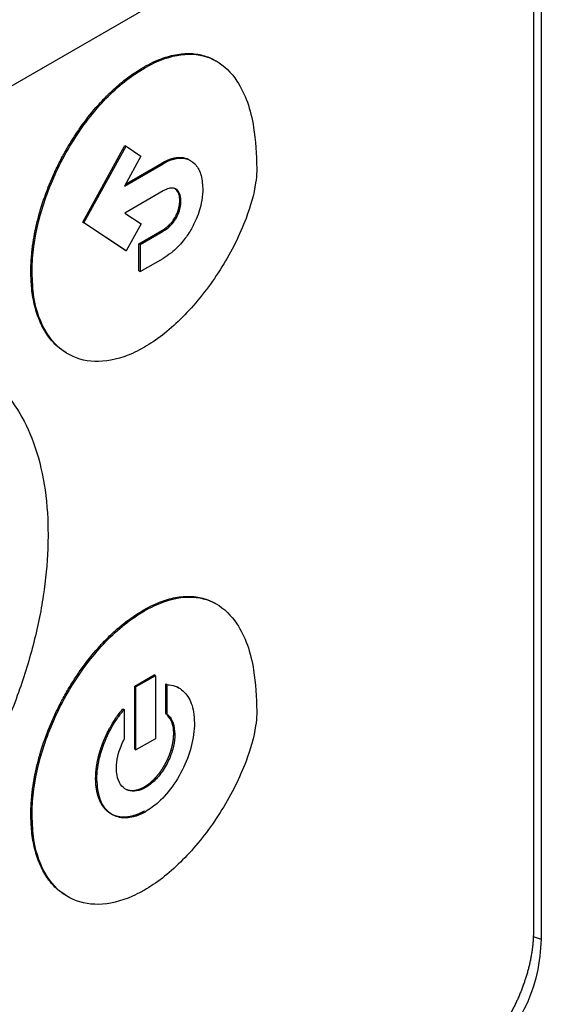
# Model space of a CAD drawing. Units: inches. Extents: x 0.4 to 10.6, y 0.4 to 8.1.
# Drawn here: x 2.3 to 2.3, y 5.2 to 5.3 of the extents above; entities that cross this region are included whole.
import ezdxf

# ---------------------------------------------------------------- set-up
doc = ezdxf.new("R2010")
doc.units = ezdxf.units.IN
doc.header["$MEASUREMENT"] = 0

msp = doc.modelspace()

# ---------------------------------------------------------------- linework, layer by layer
at = {"color": 7, "linetype": 'Continuous', "lineweight": 25}
for p, q in [((2.313718, 5.380296), (2.313718, 5.233518)), ((2.313249, 5.377693), (2.313249, 5.233967)), ((2.292569, 5.290056), (2.249054, 5.264935)), ((2.290111, 5.285235), (2.290183, 5.285194)), ((2.286525, 5.27605), (2.289026, 5.2806)), ((2.286596, 5.276009), (2.289098, 5.280559)), ((2.289026, 5.2806), (2.289098, 5.280559)), ((2.289098, 5.280559), (2.289976, 5.279973)), ((2.289976, 5.279973), (2.288997, 5.278193)), ((2.288997, 5.278193), (2.291285, 5.279513)), ((2.289063, 5.278314), (2.291213, 5.279555)), ((2.291213, 5.279555), (2.291285, 5.279513)), ((2.291285, 5.277904), (2.289017, 5.276594)), ((2.292276, 5.277342), (2.292348, 5.277301)), ((2.289017, 5.276594), (2.28998, 5.275953)), ((2.29203, 5.276394), (2.292102, 5.276353)), ((2.289026, 5.274388), (2.286525, 5.27605)), ((2.286525, 5.27605), (2.286596, 5.276009)), ((2.289098, 5.274347), (2.286596, 5.276009)), ((2.28998, 5.275953), (2.289098, 5.274347)), ((2.289854, 5.27477), (2.291213, 5.275555)), ((2.289926, 5.274729), (2.291285, 5.275513)), ((2.291213, 5.275555), (2.291285, 5.275513)), ((2.289854, 5.27316), (2.289854, 5.27477)), ((2.289926, 5.274729), (2.289854, 5.27477)), ((2.289926, 5.274729), (2.289926, 5.273119)), ((2.289026, 5.274388), (2.289098, 5.274347)), ((2.289926, 5.273119), (2.291285, 5.273904)), ((2.283446, 5.273108), (2.283517, 5.273067)), ((2.289854, 5.27316), (2.289926, 5.273119)), ((2.290111, 5.253035), (2.290183, 5.252994)), ((2.289604, 5.248524), (2.29076, 5.249192)), ((2.290832, 5.249151), (2.289675, 5.248483)), ((2.290832, 5.249151), (2.29076, 5.249192)), ((2.290832, 5.249151), (2.290832, 5.245414)), ((2.289604, 5.244787), (2.289604, 5.248524)), ((2.289604, 5.248524), (2.289675, 5.248483)), ((2.289675, 5.244746), (2.289675, 5.248483)), ((2.291455, 5.246899), (2.291455, 5.248663)), ((2.291455, 5.248663), (2.291526, 5.248622)), ((2.291526, 5.246857), (2.291526, 5.248622)), ((2.292226, 5.248426), (2.292154, 5.248468)), ((2.288909, 5.247194), (2.288981, 5.247153)), ((2.288981, 5.247153), (2.288981, 5.24539)), ((2.291455, 5.246899), (2.291526, 5.246857)), ((2.290832, 5.245414), (2.289675, 5.244746)), ((2.291989, 5.245676), (2.291917, 5.245717)), ((2.289604, 5.244787), (2.289675, 5.244746)), ((2.287289, 5.243045), (2.28736, 5.243004)), ((2.290253, 5.242518), (2.290181, 5.24256)), ((2.283446, 5.240909), (2.283517, 5.240868))]:
    msp.add_line(p, q, dxfattribs=at)
at = {"color": 1, "linetype": 'Continuous', "lineweight": 25}
msp.add_line((2.313242, 5.233675), (2.313718, 5.233518), dxfattribs=at)
at = {"color": 7, "linetype": 'Continuous', "lineweight": 25}
for points, knots in [([(2.290111, 5.285235), (2.290159, 5.285262), (2.290397, 5.285398), (2.290963, 5.285678), (2.291636, 5.285912), (2.292413, 5.286059), (2.293005, 5.286071), (2.293691, 5.285953), (2.294126, 5.285801), (2.294395, 5.285628), (2.29444, 5.2856)], [0, 0, 0, 0, 0.0295603, 0.1479214, 0.3515074, 0.4530426, 0.6560054, 0.7572169, 0.9600991, 1, 1, 1, 1]), ([(2.290183, 5.285194), (2.29023, 5.285221), (2.290469, 5.285357), (2.291369, 5.285804), (2.292858, 5.286165), (2.29452, 5.285736), (2.295935, 5.284322), (2.296731, 5.28205), (2.296812, 5.280073), (2.296847, 5.27924)], [0, 0, 0, 0, 0.011896, 0.05953, 0.225189, 0.390736, 0.562556, 0.815786, 1, 1, 1, 1]), ([(2.283446, 5.273108), (2.283446, 5.273164), (2.283448, 5.27344), (2.283467, 5.273836), (2.283509, 5.274297), (2.283565, 5.274765), (2.283662, 5.275361), (2.28382, 5.276088), (2.284087, 5.277069), (2.284436, 5.278059), (2.284862, 5.279038), (2.285218, 5.279761), (2.28561, 5.28047), (2.286034, 5.28116), (2.286624, 5.282021), (2.28726, 5.282815), (2.287924, 5.283524), (2.288438, 5.284013), (2.289162, 5.284632), (2.289727, 5.284991), (2.290111, 5.285235)], [0, 0, 0, 0, 0.0131568, 0.0658174, 0.0921345, 0.1184516, 0.171114, 0.223777, 0.2764407, 0.3820108, 0.4346769, 0.4873442, 0.5400129, 0.5926833, 0.6453556, 0.7449913, 0.7946844, 0.8443788, 0.8940741, 1, 1, 1, 1]), ([(2.283517, 5.273067), (2.283518, 5.273122), (2.283519, 5.273398), (2.283576, 5.274595), (2.283999, 5.276817), (2.285265, 5.279898), (2.28713, 5.2827), (2.288914, 5.284407), (2.289927, 5.285035), (2.290183, 5.285194)], [0, 0, 0, 0, 0.013205, 0.06606, 0.279833, 0.493812, 0.719083, 0.929178, 1, 1, 1, 1]), ([(2.291213, 5.279555), (2.291225, 5.279561), (2.291243, 5.279572), (2.291273, 5.279588), (2.291303, 5.279605), (2.291338, 5.279624), (2.291374, 5.279642), (2.29141, 5.27966), (2.291445, 5.279677), (2.291481, 5.279694), (2.291516, 5.27971), (2.291552, 5.279725), (2.291587, 5.27974), (2.291623, 5.279754), (2.291652, 5.279766), (2.291681, 5.279777), (2.29171, 5.279787), (2.291757, 5.279803), (2.291815, 5.279821), (2.291873, 5.279837), (2.291919, 5.279848), (2.291953, 5.279856), (2.291987, 5.279863), (2.292021, 5.279869), (2.292049, 5.279874), (2.292077, 5.279878), (2.292104, 5.279882), (2.292138, 5.279885), (2.292165, 5.279888), (2.292192, 5.27989), (2.292252, 5.279893), (2.292476, 5.279892), (2.292728, 5.27984), (2.292889, 5.279713), (2.292926, 5.279685)], [0, 0, 0, 0, 0.018549, 0.027823, 0.046371, 0.06492, 0.083469, 0.102017, 0.120566, 0.139114, 0.157663, 0.176212, 0.19476, 0.213309, 0.231858, 0.241132, 0.259681, 0.278229, 0.31533, 0.352431, 0.37098, 0.389528, 0.408077, 0.426626, 0.445175, 0.454449, 0.472998, 0.491547, 0.510095, 0.51937, 0.537918, 0.612151, 0.911564, 1, 1, 1, 1]), ([(2.291285, 5.279513), (2.291332, 5.27954), (2.291572, 5.279674), (2.292055, 5.27986), (2.292682, 5.279869), (2.293207, 5.279544), (2.293569, 5.27894), (2.293618, 5.278355), (2.293644, 5.278049)], [0, 0, 0, 0, 0.037823, 0.190079, 0.385187, 0.579721, 0.780901, 1, 1, 1, 1]), ([(2.296847, 5.27924), (2.296846, 5.279185), (2.296843, 5.278907), (2.296746, 5.277948), (2.296188, 5.27599), (2.294844, 5.273329), (2.292919, 5.270765), (2.29126, 5.269289), (2.290353, 5.268739), (2.290183, 5.268636)], [0, 0, 0, 0, 0.014783, 0.07407, 0.243482, 0.478944, 0.718647, 0.94701, 1, 1, 1, 1]), ([(2.292348, 5.277301), (2.292346, 5.277355), (2.292338, 5.277561), (2.292252, 5.277837), (2.292046, 5.27805), (2.291778, 5.278098), (2.291513, 5.278026), (2.291348, 5.277938), (2.291285, 5.277904)], [0, 0, 0, 0, 0.0854172, 0.3257907, 0.5154843, 0.7057443, 0.8867035, 1, 1, 1, 1]), ([(2.292276, 5.277342), (2.292274, 5.277396), (2.292266, 5.277601), (2.292188, 5.277881), (2.292037, 5.278003), (2.291973, 5.278055)], [0, 0, 0, 0, 0.16958, 0.646798, 1, 1, 1, 1]), ([(2.293644, 5.278049), (2.293643, 5.277994), (2.293639, 5.277715), (2.293555, 5.277076), (2.293324, 5.276345), (2.293094, 5.27589), (2.29304, 5.275784)], [0, 0, 0, 0, 0.0793944, 0.3987133, 0.8584521, 1, 1, 1, 1]), ([(2.29203, 5.276394), (2.292034, 5.276401), (2.29204, 5.276412), (2.29205, 5.276431), (2.292057, 5.276446), (2.292065, 5.276461), (2.29207, 5.276473), (2.292077, 5.276488), (2.292084, 5.276503), (2.292091, 5.276518), (2.292096, 5.276529), (2.292103, 5.276545), (2.29211, 5.27656), (2.292116, 5.276575), (2.292121, 5.276587), (2.292127, 5.276602), (2.292144, 5.276644), (2.292161, 5.27669), (2.292175, 5.276733), (2.292181, 5.276752), (2.292186, 5.276767), (2.292191, 5.276783), (2.292195, 5.276798), (2.2922, 5.276813), (2.292204, 5.276828), (2.292207, 5.27684), (2.292211, 5.276855), (2.292215, 5.27687), (2.292219, 5.276886), (2.292223, 5.276901), (2.292226, 5.276916), (2.29223, 5.276931), (2.292233, 5.276946), (2.292236, 5.276961), (2.292239, 5.276977), (2.292242, 5.276992), (2.292245, 5.277007), (2.292248, 5.277022), (2.29225, 5.277036), (2.292253, 5.277051), (2.292256, 5.27707), (2.292258, 5.277085), (2.29226, 5.277099), (2.292262, 5.277114), (2.292264, 5.277129), (2.292265, 5.277143), (2.292267, 5.277158), (2.292268, 5.277172), (2.29227, 5.27719), (2.292271, 5.277205), (2.292272, 5.277219), (2.292273, 5.277233), (2.292274, 5.277247), (2.292275, 5.277265), (2.292275, 5.277279), (2.292276, 5.277293), (2.292276, 5.277307), (2.292276, 5.277323), (2.292276, 5.277336), (2.292276, 5.277342)], [0, 0, 0, 0, 0.0236, 0.0354, 0.059001, 0.0708, 0.0826, 0.0944, 0.118, 0.1298, 0.1416, 0.1534, 0.177, 0.1888, 0.2006, 0.212399, 0.236, 0.330463, 0.354063, 0.365863, 0.389463, 0.401262, 0.413062, 0.436662, 0.448462, 0.460262, 0.472061, 0.495662, 0.507461, 0.519261, 0.542861, 0.554661, 0.566461, 0.590061, 0.60186, 0.61366, 0.63726, 0.64906, 0.660859, 0.684459, 0.696259, 0.719859, 0.731659, 0.743458, 0.767058, 0.778858, 0.790658, 0.814258, 0.826057, 0.849657, 0.861457, 0.873257, 0.896857, 0.908656, 0.932256, 0.944056, 0.955855, 0.977926, 1, 1, 1, 1]), ([(2.292102, 5.276353), (2.292132, 5.276413), (2.292222, 5.276595), (2.292325, 5.276928), (2.29234, 5.277172), (2.292348, 5.277301)], [0, 0, 0, 0, 0.189958, 0.572856, 1, 1, 1, 1]), ([(2.291213, 5.275555), (2.291219, 5.275558), (2.291231, 5.275565), (2.291249, 5.275576), (2.291267, 5.275586), (2.291285, 5.275598), (2.291303, 5.275609), (2.29132, 5.27562), (2.291338, 5.275632), (2.291356, 5.275644), (2.291371, 5.275654), (2.291386, 5.275665), (2.2914, 5.275675), (2.291415, 5.275686), (2.29143, 5.275697), (2.291445, 5.275708), (2.29148, 5.275734), (2.291521, 5.275767), (2.291561, 5.275802), (2.291584, 5.275823), (2.291602, 5.275838), (2.291616, 5.275851), (2.29163, 5.275865), (2.291641, 5.275876), (2.291655, 5.275889), (2.291667, 5.275901), (2.291686, 5.27592), (2.291744, 5.275981), (2.291874, 5.27613), (2.291969, 5.276291), (2.29203, 5.276394)], [0, 0, 0, 0, 0.0197653, 0.0395306, 0.0592959, 0.0790613, 0.0988266, 0.118592, 0.1383574, 0.1581228, 0.1778882, 0.1877708, 0.2075362, 0.2273017, 0.2371842, 0.2569497, 0.2767152, 0.3558075, 0.3953423, 0.4151079, 0.4348736, 0.4546393, 0.4645219, 0.4842877, 0.4941703, 0.5139361, 0.5238187, 0.5633552, 0.7219401, 1, 1, 1, 1]), ([(2.291285, 5.275513), (2.291332, 5.275542), (2.291517, 5.275655), (2.291824, 5.275907), (2.292015, 5.276214), (2.292102, 5.276353)], [0, 0, 0, 0, 0.158891, 0.618402, 1, 1, 1, 1]), ([(2.29304, 5.275784), (2.293008, 5.275724), (2.292845, 5.275427), (2.292449, 5.274855), (2.291866, 5.274271), (2.29145, 5.274008), (2.291285, 5.273904)], [0, 0, 0, 0, 0.072814, 0.366492, 0.747448, 1, 1, 1, 1]), ([(2.285528, 5.26833), (2.285358, 5.268434), (2.285068, 5.268611), (2.284725, 5.268965), (2.284358, 5.269422), (2.284055, 5.269963), (2.283819, 5.270571), (2.283675, 5.271059), (2.283566, 5.271576), (2.28347, 5.272248), (2.283455, 5.272775), (2.283446, 5.273108)], [0, 0, 0, 0, 0.12771, 0.217542, 0.307373, 0.487366, 0.577195, 0.667022, 0.756848, 0.846674, 1, 1, 1, 1]), ([(2.290183, 5.268636), (2.290135, 5.268609), (2.289897, 5.268473), (2.288964, 5.26801), (2.287415, 5.267637), (2.285641, 5.268053), (2.284281, 5.269362), (2.283603, 5.271176), (2.28354, 5.272571), (2.283517, 5.273067)], [0, 0, 0, 0, 0.013198, 0.066043, 0.258662, 0.450991, 0.656911, 0.877903, 1, 1, 1, 1]), ([(2.280557, 5.267105), (2.28071, 5.267016), (2.281418, 5.266601), (2.2824, 5.265413), (2.283476, 5.263534), (2.284176, 5.261193), (2.284443, 5.259102), (2.28446, 5.257825), (2.284464, 5.25751)], [0, 0, 0, 0, 0.057895, 0.26819, 0.478528, 0.702477, 0.926471, 1, 1, 1, 1]), ([(2.284464, 5.25751), (2.284464, 5.257455), (2.284463, 5.257179), (2.284436, 5.256007), (2.284237, 5.253902), (2.283631, 5.250968), (2.28266, 5.247848), (2.281284, 5.244624), (2.27953, 5.24145), (2.277498, 5.23855), (2.27532, 5.236071), (2.273039, 5.234008), (2.271507, 5.233031), (2.270741, 5.232542)], [0, 0, 0, 0, 0.0063928, 0.031968, 0.134519, 0.238268, 0.3420021, 0.4579877, 0.5739316, 0.684344, 0.7947065, 0.8973525, 1, 1, 1, 1]), ([(2.290111, 5.253035), (2.290159, 5.253062), (2.290397, 5.253198), (2.290963, 5.253479), (2.291636, 5.253712), (2.292413, 5.253859), (2.293005, 5.253871), (2.293691, 5.253753), (2.294126, 5.253602), (2.294395, 5.253429), (2.29444, 5.2534)], [0, 0, 0, 0, 0.02956, 0.147919, 0.351509, 0.453046, 0.656008, 0.757219, 0.9601, 1, 1, 1, 1]), ([(2.290183, 5.252994), (2.29023, 5.253021), (2.290469, 5.253157), (2.291369, 5.253604), (2.292858, 5.253965), (2.29452, 5.253536), (2.295935, 5.252122), (2.296731, 5.249851), (2.296812, 5.247873), (2.296847, 5.247041)], [0, 0, 0, 0, 0.011896, 0.059531, 0.225197, 0.390752, 0.562573, 0.8158, 1, 1, 1, 1]), ([(2.283446, 5.240909), (2.283446, 5.240964), (2.283448, 5.24124), (2.283467, 5.241636), (2.283509, 5.242098), (2.283565, 5.242566), (2.283662, 5.243161), (2.28382, 5.243888), (2.284087, 5.244869), (2.284436, 5.24586), (2.284862, 5.246838), (2.285218, 5.247562), (2.28561, 5.248271), (2.286034, 5.24896), (2.286624, 5.249822), (2.28726, 5.250616), (2.287924, 5.251325), (2.288438, 5.251814), (2.289163, 5.252432), (2.289727, 5.252791), (2.290111, 5.253035)], [0, 0, 0, 0, 0.013157, 0.065818, 0.092135, 0.118453, 0.171116, 0.223779, 0.276444, 0.382015, 0.434682, 0.48735, 0.540019, 0.59269, 0.645363, 0.744999, 0.794692, 0.844387, 0.894083, 1, 1, 1, 1]), ([(2.283517, 5.240868), (2.283518, 5.240923), (2.283519, 5.241199), (2.283576, 5.242396), (2.283999, 5.244618), (2.285265, 5.247698), (2.28713, 5.2505), (2.288914, 5.252207), (2.289927, 5.252836), (2.290183, 5.252994)], [0, 0, 0, 0, 0.013205, 0.066061, 0.279836, 0.493818, 0.71908, 0.929173, 1, 1, 1, 1]), ([(2.291526, 5.248622), (2.291568, 5.248619), (2.291777, 5.248607), (2.292246, 5.248474), (2.292796, 5.247981), (2.293106, 5.247179), (2.293135, 5.246568), (2.293146, 5.246344)], [0, 0, 0, 0, 0.042418, 0.212864, 0.516463, 0.822992, 1, 1, 1, 1]), ([(2.287289, 5.243045), (2.287289, 5.243059), (2.287289, 5.243087), (2.287289, 5.243128), (2.28729, 5.243163), (2.287291, 5.243198), (2.287292, 5.243233), (2.287294, 5.243268), (2.287296, 5.243304), (2.287297, 5.243332), (2.2873, 5.243368), (2.287302, 5.243403), (2.287305, 5.243439), (2.287308, 5.243475), (2.287311, 5.243504), (2.287314, 5.24354), (2.287318, 5.243569), (2.287322, 5.243606), (2.287325, 5.243635), (2.28733, 5.243672), (2.287334, 5.243708), (2.287339, 5.243745), (2.287345, 5.243782), (2.287349, 5.243812), (2.287355, 5.243849), (2.28736, 5.243878), (2.287366, 5.243916), (2.287371, 5.243946), (2.287378, 5.243983), (2.287384, 5.244013), (2.287391, 5.24405), (2.287397, 5.24408), (2.287405, 5.244118), (2.287411, 5.244148), (2.287419, 5.244186), (2.287426, 5.244216), (2.287435, 5.244254), (2.287442, 5.244285), (2.287451, 5.244323), (2.287458, 5.244353), (2.287468, 5.244391), (2.287476, 5.244422), (2.287486, 5.24446), (2.287494, 5.24449), (2.287505, 5.244529), (2.287513, 5.244559), (2.287524, 5.244598), (2.287533, 5.244628), (2.287545, 5.244667), (2.287557, 5.244705), (2.287571, 5.244751), (2.287586, 5.244797), (2.287599, 5.244836), (2.287611, 5.244874), (2.287622, 5.244905), (2.287635, 5.244943), (2.287646, 5.244974), (2.28766, 5.245012), (2.287671, 5.245043), (2.287685, 5.245081), (2.287697, 5.245112), (2.287711, 5.245151), (2.287723, 5.245181), (2.287744, 5.245235), (2.287809, 5.245396), (2.287931, 5.245671), (2.28816, 5.246118), (2.288475, 5.246644), (2.288763, 5.247009), (2.288909, 5.247194)], [0, 0, 0, 0, 0.0105663, 0.0211326, 0.0316989, 0.036982, 0.0475483, 0.0581146, 0.0633977, 0.073964, 0.0792471, 0.0898135, 0.1003798, 0.1056629, 0.1162292, 0.1215123, 0.1320786, 0.1373617, 0.147928, 0.1532111, 0.1637774, 0.1743437, 0.1796268, 0.1901932, 0.1954763, 0.2060426, 0.2113257, 0.221892, 0.2271751, 0.2377414, 0.2430245, 0.2535908, 0.2588739, 0.2694403, 0.2747234, 0.2852897, 0.2905728, 0.3011391, 0.3064222, 0.3169885, 0.3222716, 0.332838, 0.3381211, 0.3486874, 0.3539705, 0.3645368, 0.3698199, 0.3803862, 0.3856693, 0.3962357, 0.406802, 0.4173683, 0.4279346, 0.4332177, 0.4437841, 0.4490672, 0.4596335, 0.4649166, 0.4754829, 0.480766, 0.4913324, 0.4966155, 0.5071818, 0.5124649, 0.5335986, 0.618217, 0.7028379, 0.8492727, 1, 1, 1, 1]), ([(2.28736, 5.243004), (2.287361, 5.24306), (2.287364, 5.243337), (2.287442, 5.244072), (2.287789, 5.245262), (2.288386, 5.246398), (2.288837, 5.246971), (2.288981, 5.247153)], [0, 0, 0, 0, 0.042409, 0.212645, 0.533122, 0.8512, 1, 1, 1, 1]), ([(2.296847, 5.247041), (2.296846, 5.246985), (2.296843, 5.246708), (2.296746, 5.245749), (2.296188, 5.24379), (2.294844, 5.24113), (2.292919, 5.238566), (2.29126, 5.23709), (2.290353, 5.23654), (2.290183, 5.236436)], [0, 0, 0, 0, 0.014783, 0.074071, 0.243478, 0.478931, 0.718624, 0.947, 1, 1, 1, 1]), ([(2.291917, 5.245717), (2.291916, 5.245772), (2.29191, 5.246045), (2.291814, 5.246516), (2.291578, 5.246767), (2.291455, 5.246899)], [0, 0, 0, 0, 0.105152, 0.530101, 1, 1, 1, 1]), ([(2.291526, 5.246857), (2.291556, 5.246832), (2.29171, 5.246707), (2.291929, 5.246358), (2.291968, 5.245911), (2.291989, 5.245676)], [0, 0, 0, 0, 0.105154, 0.530584, 1, 1, 1, 1]), ([(2.293146, 5.246344), (2.293145, 5.246289), (2.293142, 5.246011), (2.293062, 5.245268), (2.292714, 5.244059), (2.291986, 5.242706), (2.291112, 5.241662), (2.290513, 5.241257), (2.290253, 5.241081)], [0, 0, 0, 0, 0.030431, 0.152577, 0.386751, 0.618293, 0.834589, 1, 1, 1, 1]), ([(2.288517, 5.243672), (2.288518, 5.243728), (2.288525, 5.244009), (2.288621, 5.244591), (2.288857, 5.245114), (2.288981, 5.24539)], [0, 0, 0, 0, 0.1050113, 0.5293924, 1, 1, 1, 1]), ([(2.290181, 5.24256), (2.290193, 5.242567), (2.290211, 5.242577), (2.290235, 5.242592), (2.290253, 5.242603), (2.290277, 5.242618), (2.2903, 5.242633), (2.290324, 5.242649), (2.290342, 5.242662), (2.29036, 5.242674), (2.290383, 5.242691), (2.290407, 5.242708), (2.29043, 5.242726), (2.290448, 5.242739), (2.290466, 5.242753), (2.290489, 5.242772), (2.290512, 5.242791), (2.290536, 5.24281), (2.290553, 5.242825), (2.290571, 5.242839), (2.290594, 5.24286), (2.290617, 5.24288), (2.290639, 5.242901), (2.290657, 5.242917), (2.290674, 5.242933), (2.290696, 5.242954), (2.290719, 5.242976), (2.290741, 5.242999), (2.290758, 5.243015), (2.290775, 5.243032), (2.290797, 5.243055), (2.290819, 5.243079), (2.290841, 5.243102), (2.290857, 5.24312), (2.290873, 5.243138), (2.290895, 5.243162), (2.290916, 5.243187), (2.290937, 5.243212), (2.290953, 5.243231), (2.290969, 5.243249), (2.290989, 5.243275), (2.29101, 5.2433), (2.29103, 5.243326), (2.291046, 5.243346), (2.291066, 5.243372), (2.291086, 5.243399), (2.291106, 5.243425), (2.29112, 5.243446), (2.291135, 5.243466), (2.291154, 5.243493), (2.291174, 5.243521), (2.291192, 5.243548), (2.291207, 5.243569), (2.291225, 5.243597), (2.291244, 5.243625), (2.291262, 5.243653), (2.291275, 5.243675), (2.291289, 5.243696), (2.291306, 5.243725), (2.291324, 5.243753), (2.291341, 5.243782), (2.291354, 5.243804), (2.291371, 5.243833), (2.291387, 5.243863), (2.291404, 5.243892), (2.291416, 5.243914), (2.291432, 5.243944), (2.291448, 5.243973), (2.291463, 5.244003), (2.291475, 5.244026), (2.29149, 5.244056), (2.291505, 5.244086), (2.291519, 5.244116), (2.29153, 5.244139), (2.291544, 5.244169), (2.291558, 5.244199), (2.291572, 5.24423), (2.291582, 5.244252), (2.291595, 5.244283), (2.291608, 5.244313), (2.291621, 5.244344), (2.29163, 5.244367), (2.291643, 5.244398), (2.291655, 5.244428), (2.291667, 5.244459), (2.291675, 5.244482), (2.291687, 5.244513), (2.291698, 5.244544), (2.291709, 5.244574), (2.291716, 5.244597), (2.291727, 5.244628), (2.291737, 5.244659), (2.291747, 5.24469), (2.291754, 5.244713), (2.291763, 5.244743), (2.291772, 5.244774), (2.291781, 5.244805), (2.29179, 5.244835), (2.291798, 5.244866), (2.291806, 5.244896), (2.291812, 5.244919), (2.291819, 5.24495), (2.291827, 5.24498), (2.291834, 5.24501), (2.291839, 5.245033), (2.291845, 5.245063), (2.291851, 5.245093), (2.291857, 5.245123), (2.291863, 5.245153), (2.291868, 5.245183), (2.291873, 5.245213), (2.291877, 5.245235), (2.291882, 5.245265), (2.291886, 5.245295), (2.29189, 5.245324), (2.291894, 5.245353), (2.291897, 5.245383), (2.291901, 5.245412), (2.291903, 5.245434), (2.291905, 5.245462), (2.291908, 5.245491), (2.29191, 5.24552), (2.291911, 5.245541), (2.291913, 5.24557), (2.291914, 5.245598), (2.291916, 5.245626), (2.291917, 5.245664), (2.291917, 5.245694), (2.291917, 5.245717)], [0, 0, 0, 0, 0.012628, 0.018941, 0.025255, 0.031568, 0.044196, 0.050509, 0.056823, 0.063136, 0.06945, 0.082077, 0.088391, 0.094704, 0.101018, 0.107331, 0.119959, 0.126272, 0.132586, 0.138899, 0.145213, 0.157841, 0.164154, 0.170468, 0.176781, 0.183095, 0.195722, 0.202036, 0.208349, 0.214663, 0.220976, 0.233604, 0.239917, 0.246231, 0.252544, 0.258858, 0.271485, 0.277799, 0.284112, 0.290426, 0.296739, 0.309367, 0.31568, 0.321994, 0.328307, 0.340935, 0.347248, 0.353562, 0.359875, 0.366189, 0.378816, 0.38513, 0.391443, 0.397757, 0.410384, 0.416698, 0.423011, 0.429325, 0.435638, 0.448265, 0.454579, 0.460892, 0.467206, 0.479833, 0.486147, 0.49246, 0.498774, 0.511401, 0.517715, 0.524028, 0.530342, 0.542969, 0.549283, 0.555596, 0.56191, 0.574537, 0.58085, 0.587164, 0.593477, 0.606105, 0.612418, 0.618732, 0.625045, 0.637673, 0.643986, 0.6503, 0.656613, 0.66924, 0.675554, 0.681867, 0.688181, 0.700808, 0.707122, 0.713435, 0.719749, 0.732376, 0.738689, 0.745003, 0.75763, 0.763944, 0.770257, 0.776571, 0.789198, 0.795512, 0.801825, 0.808138, 0.820766, 0.827079, 0.833393, 0.84602, 0.852334, 0.858647, 0.864961, 0.877588, 0.883901, 0.890215, 0.902842, 0.909156, 0.915469, 0.921783, 0.93441, 0.940723, 0.947037, 0.95335, 0.965978, 0.972291, 0.978605, 1, 1, 1, 1]), ([(2.291989, 5.245676), (2.291987, 5.24562), (2.291982, 5.24534), (2.291885, 5.244788), (2.291588, 5.244005), (2.291126, 5.243266), (2.290641, 5.242766), (2.290347, 5.242579), (2.290253, 5.242518)], [0, 0, 0, 0, 0.0507452, 0.2557691, 0.4609677, 0.6877866, 0.8996619, 1, 1, 1, 1]), ([(2.290253, 5.242518), (2.290205, 5.242492), (2.289976, 5.242368), (2.289571, 5.242262), (2.289101, 5.24235), (2.288738, 5.242676), (2.288545, 5.243148), (2.288525, 5.243525), (2.288517, 5.243672)], [0, 0, 0, 0, 0.050745, 0.243938, 0.436874, 0.641709, 0.860891, 1, 1, 1, 1]), ([(2.290181, 5.241123), (2.290169, 5.241116), (2.290146, 5.241102), (2.29011, 5.241082), (2.290074, 5.241063), (2.290039, 5.241044), (2.290003, 5.241026), (2.289967, 5.241009), (2.289932, 5.240992), (2.289896, 5.240975), (2.289861, 5.240959), (2.289825, 5.240944), (2.28979, 5.240929), (2.289754, 5.240915), (2.289707, 5.240897), (2.289661, 5.24088), (2.289614, 5.240864), (2.289579, 5.240853), (2.289544, 5.240843), (2.28951, 5.240833), (2.289475, 5.240823), (2.289441, 5.240814), (2.289406, 5.240806), (2.289372, 5.240798), (2.289338, 5.240791), (2.289304, 5.240785), (2.289271, 5.240779), (2.289237, 5.240774), (2.289204, 5.240769), (2.28917, 5.240765), (2.289137, 5.240761), (2.289104, 5.240758), (2.289072, 5.240756), (2.289039, 5.240754), (2.289007, 5.240753), (2.288975, 5.240753), (2.288943, 5.240753), (2.288911, 5.240753), (2.288879, 5.240755), (2.288848, 5.240757), (2.288807, 5.24076), (2.288766, 5.240764), (2.288725, 5.24077), (2.288695, 5.240774), (2.288665, 5.24078), (2.288635, 5.240785), (2.288606, 5.240792), (2.288577, 5.240799), (2.288548, 5.240806), (2.288519, 5.240814), (2.288491, 5.240823), (2.288463, 5.240832), (2.288435, 5.240842), (2.288407, 5.240853), (2.28838, 5.240863), (2.288353, 5.240875), (2.288326, 5.240887), (2.2883, 5.240899), (2.288274, 5.240912), (2.288248, 5.240926), (2.288222, 5.24094), (2.288197, 5.240955), (2.288172, 5.24097), (2.288148, 5.240985), (2.288123, 5.241002), (2.288099, 5.241018), (2.288076, 5.241035), (2.288052, 5.241053), (2.288029, 5.241071), (2.288006, 5.24109), (2.287984, 5.241109), (2.287962, 5.241129), (2.28794, 5.241149), (2.287919, 5.24117), (2.287898, 5.241191), (2.287877, 5.241212), (2.28785, 5.241242), (2.287823, 5.241272), (2.287797, 5.241303), (2.287778, 5.241327), (2.287759, 5.241352), (2.287741, 5.241376), (2.287723, 5.241402), (2.287705, 5.241427), (2.287688, 5.241453), (2.287671, 5.24148), (2.287654, 5.241507), (2.287638, 5.241534), (2.287622, 5.241562), (2.287607, 5.24159), (2.287591, 5.241619), (2.287577, 5.241648), (2.287562, 5.241677), (2.287548, 5.241707), (2.287534, 5.241737), (2.287517, 5.241778), (2.287499, 5.241819), (2.287483, 5.241861), (2.287471, 5.241893), (2.28746, 5.241926), (2.287449, 5.241959), (2.287438, 5.241992), (2.287427, 5.242025), (2.287417, 5.242059), (2.287408, 5.242093), (2.287398, 5.242128), (2.287389, 5.242162), (2.287381, 5.242198), (2.287373, 5.242233), (2.287365, 5.242269), (2.287357, 5.242305), (2.287348, 5.242353), (2.287339, 5.242402), (2.287332, 5.242452), (2.287326, 5.24249), (2.287321, 5.242528), (2.287316, 5.242566), (2.287312, 5.242604), (2.287308, 5.242643), (2.287304, 5.242682), (2.287301, 5.242721), (2.287298, 5.24276), (2.287296, 5.2428), (2.287293, 5.24284), (2.287292, 5.24288), (2.28729, 5.242921), (2.287289, 5.242976), (2.287289, 5.243017), (2.287289, 5.243045)], [0, 0, 0, 0, 0.007573, 0.015147, 0.02272, 0.030293, 0.037866, 0.04544, 0.053013, 0.060586, 0.068159, 0.075733, 0.083306, 0.090879, 0.098452, 0.1136, 0.121173, 0.128746, 0.13632, 0.143893, 0.151466, 0.159039, 0.166613, 0.174186, 0.181759, 0.189332, 0.196906, 0.204479, 0.212052, 0.219625, 0.227199, 0.234772, 0.242345, 0.249918, 0.257491, 0.265065, 0.272638, 0.280211, 0.287784, 0.295358, 0.302931, 0.318078, 0.325652, 0.333225, 0.340798, 0.348371, 0.355944, 0.363518, 0.371091, 0.378664, 0.386237, 0.393811, 0.401384, 0.408957, 0.41653, 0.424104, 0.431677, 0.43925, 0.446823, 0.454396, 0.46197, 0.469543, 0.477116, 0.484689, 0.492263, 0.499836, 0.507409, 0.514982, 0.522555, 0.530129, 0.537702, 0.545275, 0.552848, 0.560421, 0.567995, 0.575568, 0.583141, 0.598288, 0.605862, 0.613435, 0.621008, 0.628581, 0.636154, 0.643728, 0.651301, 0.658874, 0.666447, 0.67402, 0.681594, 0.689167, 0.69674, 0.704313, 0.711886, 0.71946, 0.727033, 0.734606, 0.749753, 0.757326, 0.7649, 0.772473, 0.780046, 0.787619, 0.795192, 0.802765, 0.810339, 0.817912, 0.825485, 0.833058, 0.840631, 0.848205, 0.855778, 0.863351, 0.878498, 0.886071, 0.893645, 0.901218, 0.908791, 0.916364, 0.923937, 0.93151, 0.939084, 0.946657, 0.95423, 0.961803, 0.969376, 0.97695, 0.984523, 1, 1, 1, 1]), ([(2.290253, 5.241081), (2.290205, 5.241055), (2.289966, 5.240921), (2.28942, 5.24071), (2.288668, 5.240679), (2.287973, 5.241052), (2.287465, 5.241811), (2.287396, 5.242591), (2.28736, 5.243004)], [0, 0, 0, 0, 0.0304246, 0.1527769, 0.3501932, 0.5493138, 0.7611603, 1, 1, 1, 1]), ([(2.289107, 5.242403), (2.289108, 5.242403), (2.289113, 5.242401), (2.289123, 5.242397), (2.289141, 5.24239), (2.28916, 5.242384), (2.289179, 5.242378), (2.289193, 5.242374), (2.289208, 5.24237), (2.289227, 5.242365), (2.289246, 5.24236), (2.289266, 5.242356), (2.289281, 5.242354), (2.289301, 5.24235), (2.289321, 5.242347), (2.289342, 5.242345), (2.289357, 5.242343), (2.289373, 5.242342), (2.289393, 5.242341), (2.289414, 5.24234), (2.289435, 5.242339), (2.289451, 5.242339), (2.289467, 5.242339), (2.289489, 5.24234), (2.28951, 5.242341), (2.289532, 5.242342), (2.289549, 5.242343), (2.289565, 5.242345), (2.289587, 5.242347), (2.289609, 5.24235), (2.289632, 5.242354), (2.289649, 5.242357), (2.289666, 5.24236), (2.289688, 5.242364), (2.289711, 5.242369), (2.289734, 5.242375), (2.289751, 5.242379), (2.289768, 5.242383), (2.289791, 5.24239), (2.289814, 5.242397), (2.289838, 5.242404), (2.289855, 5.24241), (2.289873, 5.242416), (2.289896, 5.242424), (2.28992, 5.242433), (2.289943, 5.242443), (2.289961, 5.24245), (2.289978, 5.242457), (2.290002, 5.242468), (2.290026, 5.242479), (2.29005, 5.24249), (2.290067, 5.242499), (2.290085, 5.242507), (2.290104, 5.242517), (2.290123, 5.242527), (2.290149, 5.242541), (2.290168, 5.242552), (2.290181, 5.24256)], [0, 0, 0, 0, 0.00252, 0.017775, 0.033029, 0.063539, 0.078793, 0.094048, 0.109302, 0.124556, 0.155066, 0.17032, 0.185575, 0.200829, 0.231339, 0.246593, 0.261848, 0.277102, 0.292356, 0.322866, 0.338121, 0.353375, 0.368629, 0.383884, 0.414394, 0.429648, 0.444902, 0.460157, 0.475411, 0.505921, 0.521175, 0.53643, 0.551684, 0.566938, 0.597448, 0.612703, 0.627957, 0.643212, 0.658466, 0.688976, 0.70423, 0.719485, 0.734739, 0.749993, 0.780504, 0.795758, 0.811012, 0.826267, 0.841521, 0.872031, 0.887285, 0.90254, 0.917794, 0.933048, 0.94978, 0.966512, 1, 1, 1, 1]), ([(2.285528, 5.236131), (2.285358, 5.236235), (2.285068, 5.236412), (2.284725, 5.236765), (2.284358, 5.237223), (2.284055, 5.237764), (2.283818, 5.238372), (2.283675, 5.238859), (2.283566, 5.239377), (2.28347, 5.240048), (2.283455, 5.240576), (2.283446, 5.240909)], [0, 0, 0, 0, 0.127734, 0.217573, 0.307411, 0.487418, 0.577252, 0.667086, 0.756919, 0.846751, 1, 1, 1, 1]), ([(2.290183, 5.236436), (2.290135, 5.236409), (2.289897, 5.236274), (2.288964, 5.235811), (2.287415, 5.235437), (2.285641, 5.235854), (2.284281, 5.237162), (2.283603, 5.238977), (2.28354, 5.240371), (2.283517, 5.240868)], [0, 0, 0, 0, 0.013198, 0.066044, 0.258673, 0.451011, 0.656932, 0.877919, 1, 1, 1, 1]), ([(2.313249, 5.233967), (2.313248, 5.233898), (2.313247, 5.23376), (2.313239, 5.233584), (2.313231, 5.233441), (2.31322, 5.233298), (2.313206, 5.233153), (2.313189, 5.233008), (2.31317, 5.232861), (2.313148, 5.232713), (2.313118, 5.232527), (2.31309, 5.232377), (2.313059, 5.232227), (2.313027, 5.232076), (2.312991, 5.231924), (2.312953, 5.231772), (2.312913, 5.231619), (2.31287, 5.231466), (2.312824, 5.231312), (2.312776, 5.231159), (2.312725, 5.231005), (2.312672, 5.230851), (2.312616, 5.230697), (2.312558, 5.230544), (2.312497, 5.23039), (2.312434, 5.230237), (2.312369, 5.230085), (2.312301, 5.229932), (2.312231, 5.229781), (2.312159, 5.22963), (2.312084, 5.229479), (2.312007, 5.22933), (2.311928, 5.229181), (2.311847, 5.229034), (2.311764, 5.228888), (2.311678, 5.228742), (2.31159, 5.228599), (2.311501, 5.228456), (2.31141, 5.228315), (2.311316, 5.228176), (2.311221, 5.228038), (2.311124, 5.227903), (2.311025, 5.227769), (2.310949, 5.22767), (2.310848, 5.22754), (2.310744, 5.227412), (2.310639, 5.227286), (2.310533, 5.227163), (2.310425, 5.227042), (2.310316, 5.226924), (2.310234, 5.226837), (2.310122, 5.226723), (2.31001, 5.226612), (2.309897, 5.226505), (2.309782, 5.2264), (2.309667, 5.226298), (2.309551, 5.2262), (2.309464, 5.226129), (2.309347, 5.226036), (2.309229, 5.225946), (2.309111, 5.225861), (2.309022, 5.225799), (2.308859, 5.225689), (2.308725, 5.225609), (2.30862, 5.225546)], [0, 0, 0, 0, 0.023669, 0.047338, 0.059171, 0.071004, 0.094673, 0.106506, 0.11834, 0.142009, 0.153842, 0.177511, 0.189344, 0.201177, 0.224846, 0.23668, 0.248513, 0.272182, 0.284015, 0.295848, 0.319518, 0.331351, 0.343184, 0.366853, 0.378687, 0.39052, 0.414189, 0.426023, 0.437856, 0.461525, 0.473359, 0.485192, 0.508862, 0.520695, 0.532528, 0.556198, 0.568031, 0.579865, 0.603535, 0.615368, 0.627201, 0.650871, 0.662705, 0.674538, 0.686371, 0.710042, 0.721875, 0.733708, 0.757379, 0.769212, 0.781046, 0.792879, 0.816549, 0.828383, 0.840216, 0.863887, 0.87572, 0.887554, 0.899387, 0.923058, 0.934891, 0.946725, 0.958558, 1, 1, 1, 1]), ([(2.313718, 5.233518), (2.313669, 5.232847), (2.313571, 5.231514), (2.312779, 5.229367), (2.311649, 5.227501), (2.3105, 5.226232), (2.309772, 5.225701), (2.309504, 5.225506)], [0, 0, 0, 0, 0.233104, 0.462393, 0.673514, 0.880237, 1, 1, 1, 1])]:
    msp.add_open_spline(points, degree=3, knots=knots, dxfattribs=at)

doc.saveas('drawing.dxf')
